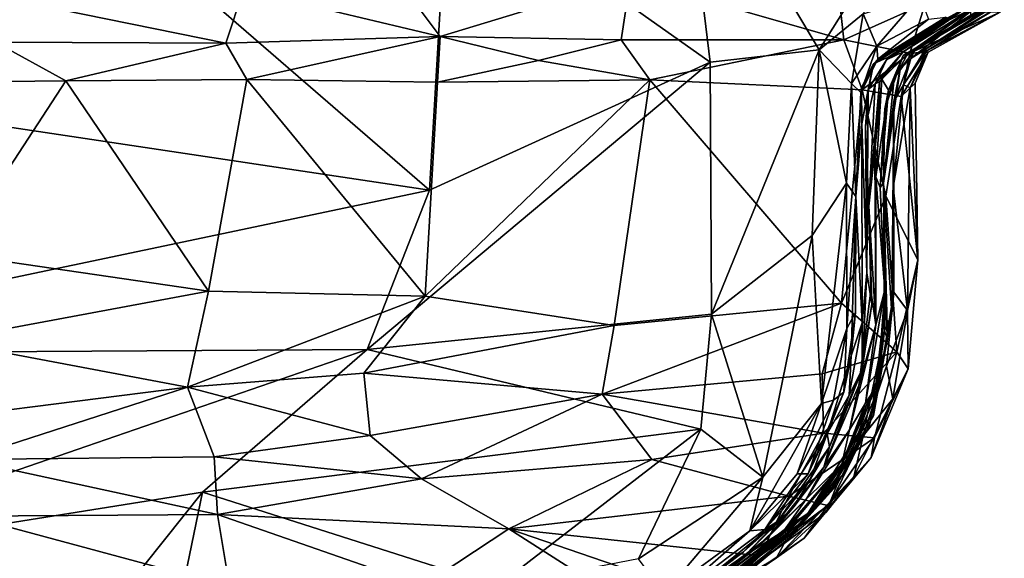
# Model space of a CAD drawing. Extents: x -28.8 to -21.2, y -5.7 to 21.
# Drawn here: x -23.2 to -21.5, y 18.9 to 19.9 of the extents above; entities that cross this region are included whole.
import ezdxf

# ---------------------------------------------------------------- set-up
doc = ezdxf.new("R2010")
doc.units = 0
doc.header["$MEASUREMENT"] = 0
doc.layers.add('1', color=7, linetype='Continuous')

msp = doc.modelspace()

# ---------------------------------------------------------------- linework, layer by layer
at = {"layer": '1'}
for points in [[(-23.7152, 19.7536, -0.3778), (-23.3827, 20.2399, -0.3764), (-22.9703, 20.0011, -0.3867)], [(-22.4377, 20.1184, -0.3902), (-22.0288, 20.2215, -0.3962), (-21.9766, 19.792, -0.3945)], [(-21.5335, 20.2141, -0.3885), (-21.785, 19.8133, -0.3874), (-22.0288, 20.2215, -0.3962)], [(-21.9766, 19.792, -0.3945), (-22.0288, 20.2215, -0.3962), (-21.785, 19.8133, -0.3874)], [(-21.785, 19.8133, -0.3874), (-21.5335, 20.2141, -0.3885), (-21.7081, 19.8768, -0.3751)], [(-22.4698, 19.5665, -0.392), (-22.9703, 20.0011, -0.3867), (-22.4377, 20.1184, -0.3902)], [(-22.4377, 20.1184, -0.3902), (-21.9766, 19.792, -0.3945), (-22.4698, 19.5665, -0.392)], [(-23.7152, 19.7536, -0.3778), (-22.9703, 20.0011, -0.3867), (-22.4698, 19.5665, -0.392)], [(-21.755, 19.9497, 7.0567), (-22.1164, 19.939, 7.0032), (-21.7416, 19.831, 6.8826)], [(-21.5989, 19.8951, 6.9936), (-21.755, 19.9497, 7.0567), (-21.7416, 19.831, 6.8826)], [(-22.1164, 19.939, 7.0032), (-22.5092, 19.9149, 6.9549), (-22.4512, 19.8368, 6.8272)], [(-22.1333, 19.8312, 6.8399), (-22.1164, 19.939, 7.0032), (-22.4512, 19.8368, 6.8272)], [(-21.7416, 19.831, 6.8826), (-22.1164, 19.939, 7.0032), (-22.1333, 19.8312, 6.8399)], [(-21.5572, 19.8657, 2.0251), (-21.5243, 19.8894, 1.2917), (-21.4844, 19.9296, 1.9797)], [(-21.5188, 19.8847, 2.7165), (-21.5572, 19.8657, 2.0251), (-21.4844, 19.9296, 1.9797)], [(-22.8277, 19.8252, 6.821), (-22.7965, 19.9194, 6.9704), (-23.2871, 19.919, 7.0295)], [(-22.8277, 19.8252, 6.821), (-23.2871, 19.919, 7.0295), (-23.2331, 19.827, 6.8726)], [(-22.8277, 19.8252, 6.821), (-22.4512, 19.8368, 6.8272), (-22.7965, 19.9194, 6.9704)], [(-22.5092, 19.9149, 6.9549), (-22.7965, 19.9194, 6.9704), (-22.4512, 19.8368, 6.8272)], [(-21.5989, 19.8951, 6.9936), (-21.7416, 19.831, 6.8826), (-21.6259, 19.8077, 6.8576)], [(-21.7081, 19.8768, -0.3751), (-21.6083, 19.9081, -0.3537), (-21.6841, 19.8199, -0.3011)], [(-21.6841, 19.8199, -0.3011), (-21.6083, 19.9081, -0.3537), (-21.5933, 19.8676, -0.2893)], [(-21.6373, 19.8034, 3.7261), (-21.5198, 19.8716, 3.4807), (-21.4734, 19.902, 3.9161)], [(-21.6157, 19.8146, 4.3141), (-21.6373, 19.8034, 3.7261), (-21.4734, 19.902, 3.9161)], [(-21.6259, 19.8077, 6.8576), (-21.5026, 19.8798, 6.9521), (-21.5989, 19.8951, 6.9936)], [(-21.6239, 19.7981, 5.2012), (-21.6157, 19.8146, 4.3141), (-21.4893, 19.9051, 4.3293)], [(-21.6239, 19.7981, 5.2012), (-21.4893, 19.9051, 4.3293), (-21.5022, 19.8773, 5.3136)], [(-21.5022, 19.8773, 5.3136), (-21.4656, 19.8979, 5.7275), (-21.6239, 19.7981, 5.2012)], [(-21.4656, 19.8979, 5.7275), (-21.5982, 19.8145, 5.8617), (-21.6239, 19.7981, 5.2012)], [(-21.6157, 19.8146, 4.3141), (-21.4734, 19.902, 3.9161), (-21.4893, 19.9051, 4.3293)], [(-21.4656, 19.8979, 5.7275), (-21.4599, 19.8943, 6.0216), (-21.5982, 19.8145, 5.8617)], [(-21.5972, 19.8112, 6.2871), (-21.5982, 19.8145, 5.8617), (-21.4599, 19.8943, 6.0216)], [(-21.4599, 19.8943, 6.0216), (-21.4673, 19.8799, 6.848), (-21.5972, 19.8112, 6.2871)], [(-21.5572, 19.8657, 2.0251), (-21.664, 19.8004, 1.3611), (-21.5243, 19.8894, 1.2917)], [(-21.5243, 19.8894, 1.2917), (-21.664, 19.8004, 1.3611), (-21.5598, 19.87, 0.9761)], [(-21.6378, 19.8099, 2.582), (-21.5188, 19.8847, 2.7165), (-21.6298, 19.8064, 3.4737)], [(-21.5572, 19.8657, 2.0251), (-21.5188, 19.8847, 2.7165), (-21.6378, 19.8099, 2.582)], [(-21.6298, 19.8064, 3.4737), (-21.5188, 19.8847, 2.7165), (-21.5198, 19.8716, 3.4807)], [(-21.5938, 19.8096, 6.7559), (-21.4673, 19.8799, 6.848), (-21.6259, 19.8077, 6.8576)], [(-21.6259, 19.8077, 6.8576), (-21.4673, 19.8799, 6.848), (-21.5026, 19.8798, 6.9521)], [(-21.5972, 19.8112, 6.2871), (-21.4673, 19.8799, 6.848), (-21.5938, 19.8096, 6.7559)], [(-21.7081, 19.8768, -0.3751), (-21.7282, 19.7543, -0.3181), (-21.785, 19.8133, -0.3874)], [(-21.6841, 19.8199, -0.3011), (-21.7282, 19.7543, -0.3181), (-21.7081, 19.8768, -0.3751)], [(-21.5627, 19.871, 0.3025), (-21.6896, 19.7887, 0.6589), (-21.6819, 19.7972, -0.0149)], [(-21.5627, 19.871, 0.3025), (-21.5598, 19.87, 0.9761), (-21.6896, 19.7887, 0.6589)], [(-21.6896, 19.7887, 0.6589), (-21.5598, 19.87, 0.9761), (-21.664, 19.8004, 1.3611)], [(-21.6841, 19.8199, -0.3011), (-21.5933, 19.8676, -0.2893), (-21.6819, 19.7972, -0.0149)], [(-21.5627, 19.871, 0.3025), (-21.6819, 19.7972, -0.0149), (-21.5933, 19.8676, -0.2893)], [(-21.667, 19.7958, 1.9649), (-21.5572, 19.8657, 2.0251), (-21.6378, 19.8099, 2.582)], [(-21.5572, 19.8657, 2.0251), (-21.667, 19.7958, 1.9649), (-21.664, 19.8004, 1.3611)], [(-21.5198, 19.8716, 3.4807), (-21.6373, 19.8034, 3.7261), (-21.6298, 19.8064, 3.4737)], [(-23.109, 19.7589, 6.8293), (-23.2331, 19.827, 6.8726), (-23.4354, 19.7555, 6.885)], [(-23.2331, 19.827, 6.8726), (-23.109, 19.7589, 6.8293), (-22.8277, 19.8252, 6.821)], [(-23.109, 19.7589, 6.8293), (-22.7909, 19.7613, 6.7948), (-22.8277, 19.8252, 6.821)], [(-22.7909, 19.7613, 6.7948), (-22.4512, 19.8368, 6.8272), (-22.8277, 19.8252, 6.821)], [(-22.4512, 19.8368, 6.8272), (-22.7909, 19.7613, 6.7948), (-22.456, 19.7569, 6.7912)], [(-22.2782, 19.7948, 6.8084), (-22.4512, 19.8368, 6.8272), (-22.456, 19.7569, 6.7912)], [(-22.2782, 19.7948, 6.8084), (-22.1333, 19.8312, 6.8399), (-22.4512, 19.8368, 6.8272)], [(-22.1333, 19.8312, 6.8399), (-22.2782, 19.7948, 6.8084), (-22.0826, 19.7611, 6.8156)], [(-21.7416, 19.831, 6.8826), (-22.1333, 19.8312, 6.8399), (-22.0826, 19.7611, 6.8156)], [(-21.7094, 19.7435, 6.8468), (-21.7416, 19.831, 6.8826), (-22.0826, 19.7611, 6.8156)], [(-21.7094, 19.7435, 6.8468), (-21.6259, 19.8077, 6.8576), (-21.7416, 19.831, 6.8826)], [(-21.9741, 19.3488, -0.3902), (-21.9766, 19.792, -0.3945), (-21.785, 19.8133, -0.3874)], [(-21.785, 19.8133, -0.3874), (-21.7972, 19.4872, -0.3769), (-21.9741, 19.3488, -0.3902)], [(-21.785, 19.8133, -0.3874), (-21.7372, 19.579, -0.3348), (-21.7972, 19.4872, -0.3769)], [(-21.785, 19.8133, -0.3874), (-21.7282, 19.7543, -0.3181), (-21.7372, 19.579, -0.3348)], [(-21.7282, 19.7543, -0.3181), (-21.6841, 19.8199, -0.3011), (-21.7121, 19.7387, 0.0063)], [(-21.6841, 19.8199, -0.3011), (-21.6819, 19.7972, -0.0149), (-21.7121, 19.7387, 0.0063)], [(-21.6378, 19.8099, 2.582), (-21.679, 19.7573, 2.61), (-21.6867, 19.7536, 2.1772)], [(-21.6867, 19.7536, 2.1772), (-21.667, 19.7958, 1.9649), (-21.6378, 19.8099, 2.582)], [(-21.679, 19.7573, 2.61), (-21.6378, 19.8099, 2.582), (-21.675, 19.7618, 2.9499)], [(-21.675, 19.7618, 2.9499), (-21.6378, 19.8099, 2.582), (-21.6298, 19.8064, 3.4737)], [(-21.6535, 19.7636, 3.9251), (-21.6157, 19.8146, 4.3141), (-21.6431, 19.7795, 4.5502)], [(-21.6373, 19.8034, 3.7261), (-21.6157, 19.8146, 4.3141), (-21.6535, 19.7636, 3.9251)], [(-21.6431, 19.7795, 4.5502), (-21.6157, 19.8146, 4.3141), (-21.6239, 19.7981, 5.2012)], [(-21.641, 19.7315, 6.8003), (-21.5938, 19.8096, 6.7559), (-21.6259, 19.8077, 6.8576)], [(-21.6165, 19.7549, 6.7239), (-21.5938, 19.8096, 6.7559), (-21.641, 19.7315, 6.8003)], [(-21.6239, 19.7981, 5.2012), (-21.5982, 19.8145, 5.8617), (-21.637, 19.7518, 5.7331)], [(-21.637, 19.7518, 5.7331), (-21.5982, 19.8145, 5.8617), (-21.5972, 19.8112, 6.2871)], [(-21.637, 19.7518, 5.7331), (-21.5972, 19.8112, 6.2871), (-21.6255, 19.7465, 6.373)], [(-21.5938, 19.8096, 6.7559), (-21.6255, 19.7465, 6.373), (-21.5972, 19.8112, 6.2871)], [(-21.6255, 19.7465, 6.373), (-21.5938, 19.8096, 6.7559), (-21.6165, 19.7549, 6.7239)], [(-22.5793, 19.2866, -0.3876), (-22.4698, 19.5665, -0.392), (-21.9766, 19.792, -0.3945)], [(-21.9741, 19.3488, -0.3902), (-22.5793, 19.2866, -0.3876), (-21.9766, 19.792, -0.3945)], [(-22.0826, 19.7611, 6.8156), (-22.2782, 19.7948, 6.8084), (-22.456, 19.7569, 6.7912)], [(-21.6819, 19.7972, -0.0149), (-21.7107, 19.7475, 0.4725), (-21.7121, 19.7387, 0.0063)], [(-21.6819, 19.7972, -0.0149), (-21.6896, 19.7887, 0.6589), (-21.7107, 19.7475, 0.4725)], [(-21.6259, 19.8077, 6.8576), (-21.7094, 19.7435, 6.8468), (-21.641, 19.7315, 6.8003)], [(-21.6896, 19.7887, 0.6589), (-21.664, 19.8004, 1.3611), (-21.6991, 19.7439, 1.334)], [(-21.667, 19.7958, 1.9649), (-21.6991, 19.7439, 1.334), (-21.664, 19.8004, 1.3611)], [(-21.667, 19.7958, 1.9649), (-21.6867, 19.7536, 2.1772), (-21.6991, 19.7439, 1.334)], [(-21.675, 19.7618, 2.9499), (-21.6298, 19.8064, 3.4737), (-21.6636, 19.7425, 3.4591)], [(-21.6636, 19.7425, 3.4591), (-21.6373, 19.8034, 3.7261), (-21.67, 19.71, 3.7236)], [(-21.6535, 19.7636, 3.9251), (-21.67, 19.71, 3.7236), (-21.6373, 19.8034, 3.7261)], [(-21.6298, 19.8064, 3.4737), (-21.6373, 19.8034, 3.7261), (-21.6636, 19.7425, 3.4591)], [(-21.637, 19.7518, 5.7331), (-21.6538, 19.7229, 4.9852), (-21.6239, 19.7981, 5.2012)], [(-21.6431, 19.7795, 4.5502), (-21.6239, 19.7981, 5.2012), (-21.6538, 19.7229, 4.9852)], [(-21.6896, 19.7887, 0.6589), (-21.7103, 19.6834, 0.8467), (-21.7107, 19.7475, 0.4725)], [(-21.6896, 19.7887, 0.6589), (-21.6991, 19.7439, 1.334), (-21.7103, 19.6834, 0.8467)], [(-21.6431, 19.7795, 4.5502), (-21.6723, 19.5793, 4.204), (-21.6535, 19.7636, 3.9251)], [(-21.6538, 19.7229, 4.9852), (-21.6723, 19.5793, 4.204), (-21.6431, 19.7795, 4.5502)], [(-23.3075, 19.4549, 6.8562), (-23.109, 19.7589, 6.8293), (-23.4354, 19.7555, 6.885)], [(-23.3075, 19.4549, 6.8562), (-22.8581, 19.3892, 6.8001), (-23.109, 19.7589, 6.8293)], [(-22.7909, 19.7613, 6.7948), (-23.109, 19.7589, 6.8293), (-22.8581, 19.3892, 6.8001)], [(-22.8581, 19.3892, 6.8001), (-22.4775, 19.3801, 6.7891), (-22.7909, 19.7613, 6.7948)], [(-22.4775, 19.3801, 6.7891), (-22.456, 19.7569, 6.7912), (-22.7909, 19.7613, 6.7948)], [(-22.4775, 19.3801, 6.7891), (-22.1455, 19.329, 6.802), (-22.0826, 19.7611, 6.8156)], [(-22.4775, 19.3801, 6.7891), (-22.0826, 19.7611, 6.8156), (-22.456, 19.7569, 6.7912)], [(-22.1455, 19.329, 6.802), (-21.7458, 19.3679, 6.8414), (-22.0826, 19.7611, 6.8156)], [(-22.0826, 19.7611, 6.8156), (-21.7458, 19.3679, 6.8414), (-21.7094, 19.7435, 6.8468)], [(-21.679, 19.7573, 2.61), (-21.6873, 19.6351, 2.6709), (-21.698, 19.5386, 2.403)], [(-21.679, 19.7573, 2.61), (-21.698, 19.5386, 2.403), (-21.6867, 19.7536, 2.1772)], [(-21.6873, 19.6351, 2.6709), (-21.679, 19.7573, 2.61), (-21.675, 19.7618, 2.9499)], [(-21.675, 19.7618, 2.9499), (-21.6857, 19.59, 3.0973), (-21.6873, 19.6351, 2.6709)], [(-21.6636, 19.7425, 3.4591), (-21.6857, 19.59, 3.0973), (-21.675, 19.7618, 2.9499)], [(-21.6535, 19.7636, 3.9251), (-21.6723, 19.5793, 4.204), (-21.67, 19.71, 3.7236)], [(-22.4698, 19.5665, -0.392), (-23.8381, 19.2788, -0.3742), (-23.7152, 19.7536, -0.3778)], [(-21.7094, 19.7435, 6.8468), (-21.7458, 19.3679, 6.8414), (-21.6682, 19.5565, 6.8391)], [(-21.7282, 19.7543, -0.3181), (-21.7205, 19.5557, 0.3521), (-21.7372, 19.579, -0.3348)], [(-21.7282, 19.7543, -0.3181), (-21.7121, 19.7387, 0.0063), (-21.7205, 19.5557, 0.3521)], [(-21.7107, 19.7475, 0.4725), (-21.7205, 19.5557, 0.3521), (-21.7121, 19.7387, 0.0063)], [(-21.7107, 19.7475, 0.4725), (-21.7103, 19.6834, 0.8467), (-21.7205, 19.5557, 0.3521)], [(-21.7015, 19.4217, 1.2753), (-21.7103, 19.6834, 0.8467), (-21.6991, 19.7439, 1.334)], [(-21.6682, 19.5565, 6.8391), (-21.641, 19.7315, 6.8003), (-21.7094, 19.7435, 6.8468)], [(-21.6867, 19.7536, 2.1772), (-21.698, 19.5386, 2.403), (-21.7036, 19.6786, 1.5536)], [(-21.6991, 19.7439, 1.334), (-21.6867, 19.7536, 2.1772), (-21.7036, 19.6786, 1.5536)], [(-21.6991, 19.7439, 1.334), (-21.7036, 19.6786, 1.5536), (-21.7015, 19.4217, 1.2753)], [(-21.6636, 19.7425, 3.4591), (-21.6782, 19.5712, 3.5691), (-21.6857, 19.59, 3.0973)], [(-21.67, 19.71, 3.7236), (-21.6782, 19.5712, 3.5691), (-21.6636, 19.7425, 3.4591)], [(-21.637, 19.7518, 5.7331), (-21.6255, 19.7465, 6.373), (-21.655, 19.572, 5.4719)], [(-21.655, 19.572, 5.4719), (-21.6538, 19.7229, 4.9852), (-21.637, 19.7518, 5.7331)], [(-21.6255, 19.7465, 6.373), (-21.6301, 19.355, 6.1844), (-21.655, 19.572, 5.4719)], [(-21.6119, 19.4444, 6.7768), (-21.6165, 19.7549, 6.7239), (-21.641, 19.7315, 6.8003)], [(-21.6119, 19.4444, 6.7768), (-21.6301, 19.355, 6.1844), (-21.6255, 19.7465, 6.373)], [(-21.6119, 19.4444, 6.7768), (-21.6255, 19.7465, 6.373), (-21.6165, 19.7549, 6.7239)], [(-21.6723, 19.5793, 4.204), (-21.6538, 19.7229, 4.9852), (-21.6573, 19.3492, 4.7839)], [(-21.641, 19.7315, 6.8003), (-21.6682, 19.5565, 6.8391), (-21.6119, 19.4444, 6.7768)], [(-21.6538, 19.7229, 4.9852), (-21.6541, 19.3876, 5.4795), (-21.6573, 19.3492, 4.7839)], [(-21.6538, 19.7229, 4.9852), (-21.655, 19.572, 5.4719), (-21.6541, 19.3876, 5.4795)], [(-21.6723, 19.5793, 4.204), (-21.6782, 19.5712, 3.5691), (-21.67, 19.71, 3.7236)], [(-21.7103, 19.6834, 0.8467), (-21.7096, 19.3334, 0.8198), (-21.7205, 19.5557, 0.3521)], [(-21.7103, 19.6834, 0.8467), (-21.7015, 19.4217, 1.2753), (-21.7096, 19.3334, 0.8198)], [(-21.6926, 19.3665, 1.8502), (-21.7036, 19.6786, 1.5536), (-21.698, 19.5386, 2.403)], [(-21.7036, 19.6786, 1.5536), (-21.6926, 19.3665, 1.8502), (-21.7015, 19.4217, 1.2753)], [(-21.6873, 19.6351, 2.6709), (-21.6858, 19.3297, 2.733), (-21.698, 19.5386, 2.403)], [(-21.6857, 19.59, 3.0973), (-21.6858, 19.3297, 2.733), (-21.6873, 19.6351, 2.6709)], [(-21.6698, 19.3917, 3.3889), (-21.6858, 19.3297, 2.733), (-21.6857, 19.59, 3.0973)], [(-21.6782, 19.5712, 3.5691), (-21.6698, 19.3917, 3.3889), (-21.6857, 19.59, 3.0973)], [(-22.4698, 19.5665, -0.392), (-22.5793, 19.2866, -0.3876), (-23.8381, 19.2788, -0.3742)], [(-21.7372, 19.579, -0.3348), (-21.7813, 19.1916, -0.3433), (-21.7972, 19.4872, -0.3769)], [(-21.7813, 19.1916, -0.3433), (-21.7372, 19.579, -0.3348), (-21.7367, 19.3236, -0.2924)], [(-21.7372, 19.579, -0.3348), (-21.7205, 19.5557, 0.3521), (-21.7367, 19.3236, -0.2924)], [(-21.6782, 19.5712, 3.5691), (-21.6723, 19.5793, 4.204), (-21.669, 19.3715, 3.853)], [(-21.669, 19.3715, 3.853), (-21.6698, 19.3917, 3.3889), (-21.6782, 19.5712, 3.5691)], [(-21.6723, 19.5793, 4.204), (-21.6652, 19.3041, 4.1925), (-21.669, 19.3715, 3.853)], [(-21.6704, 19.3197, 4.4252), (-21.6652, 19.3041, 4.1925), (-21.6723, 19.5793, 4.204)], [(-21.6723, 19.5793, 4.204), (-21.6573, 19.3492, 4.7839), (-21.6704, 19.3197, 4.4252)], [(-21.655, 19.572, 5.4719), (-21.6301, 19.355, 6.1844), (-21.6541, 19.3876, 5.4795)], [(-21.7458, 19.3679, 6.8414), (-21.6486, 19.2824, 6.8172), (-21.6682, 19.5565, 6.8391)], [(-21.7205, 19.5557, 0.3521), (-21.7214, 19.3518, 0.2638), (-21.7367, 19.3236, -0.2924)], [(-21.7214, 19.3518, 0.2638), (-21.7205, 19.5557, 0.3521), (-21.7289, 19.2756, 0.4284)], [(-21.7096, 19.3334, 0.8198), (-21.7289, 19.2756, 0.4284), (-21.7205, 19.5557, 0.3521)], [(-21.6682, 19.5565, 6.8391), (-21.6486, 19.2824, 6.8172), (-21.6119, 19.4444, 6.7768)], [(-21.6858, 19.3297, 2.733), (-21.6944, 19.3906, 2.3222), (-21.698, 19.5386, 2.403)], [(-21.6944, 19.3906, 2.3222), (-21.6926, 19.3665, 1.8502), (-21.698, 19.5386, 2.403)], [(-21.8844, 19.0622, -0.3582), (-21.9741, 19.3488, -0.3902), (-21.7972, 19.4872, -0.3769)], [(-21.8844, 19.0622, -0.3582), (-21.7972, 19.4872, -0.3769), (-21.7813, 19.1916, -0.3433)], [(-23.3272, 19.3016, 6.8459), (-22.8581, 19.3892, 6.8001), (-23.3075, 19.4549, 6.8562)], [(-21.6288, 19.2525, 6.7156), (-21.6119, 19.4444, 6.7768), (-21.6486, 19.2824, 6.8172)], [(-21.6288, 19.2525, 6.7156), (-21.6301, 19.355, 6.1844), (-21.6119, 19.4444, 6.7768)], [(-21.7096, 19.3334, 0.8198), (-21.7015, 19.4217, 1.2753), (-21.7096, 19.2515, 1.6058)], [(-21.7015, 19.4217, 1.2753), (-21.6926, 19.3665, 1.8502), (-21.7096, 19.2515, 1.6058)], [(-22.8581, 19.3892, 6.8001), (-23.3272, 19.3016, 6.8459), (-22.8947, 19.2201, 6.7663)], [(-22.8581, 19.3892, 6.8001), (-22.8947, 19.2201, 6.7663), (-22.4775, 19.3801, 6.7891)], [(-22.8947, 19.2201, 6.7663), (-22.5854, 19.2447, 6.7624), (-22.4775, 19.3801, 6.7891)], [(-22.1455, 19.329, 6.802), (-22.4775, 19.3801, 6.7891), (-22.5854, 19.2447, 6.7624)], [(-21.6944, 19.3906, 2.3222), (-21.7154, 19.2231, 2.3663), (-21.6926, 19.3665, 1.8502)], [(-21.7154, 19.2231, 2.3663), (-21.6944, 19.3906, 2.3222), (-21.6858, 19.3297, 2.733)], [(-21.682, 19.2255, 3.3944), (-21.7035, 19.1924, 3.1285), (-21.6698, 19.3917, 3.3889)], [(-21.6858, 19.3297, 2.733), (-21.6698, 19.3917, 3.3889), (-21.7035, 19.1924, 3.1285)], [(-21.669, 19.3715, 3.853), (-21.682, 19.2255, 3.3944), (-21.6698, 19.3917, 3.3889)], [(-21.6818, 19.2139, 5.0807), (-21.6573, 19.3492, 4.7839), (-21.6541, 19.3876, 5.4795)], [(-21.6818, 19.2139, 5.0807), (-21.6541, 19.3876, 5.4795), (-21.6671, 19.2573, 5.4757)], [(-21.6541, 19.3876, 5.4795), (-21.6301, 19.355, 6.1844), (-21.6671, 19.2573, 5.4757)], [(-21.7458, 19.3679, 6.8414), (-22.1667, 19.2078, 6.7648), (-21.7798, 19.2435, 6.8187)], [(-22.1667, 19.2078, 6.7648), (-21.7458, 19.3679, 6.8414), (-22.1455, 19.329, 6.802)], [(-21.7798, 19.2435, 6.8187), (-21.6486, 19.2824, 6.8172), (-21.7458, 19.3679, 6.8414)], [(-21.7154, 19.2231, 2.3663), (-21.7096, 19.2515, 1.6058), (-21.6926, 19.3665, 1.8502)], [(-21.669, 19.3715, 3.853), (-21.6652, 19.3041, 4.1925), (-21.6852, 19.2292, 3.8115)], [(-21.669, 19.3715, 3.853), (-21.6852, 19.2292, 3.8115), (-21.682, 19.2255, 3.3944)], [(-21.9931, 19.1464, -0.3818), (-22.5793, 19.2866, -0.3876), (-21.9741, 19.3488, -0.3902)], [(-21.9931, 19.1464, -0.3818), (-21.9741, 19.3488, -0.3902), (-21.8844, 19.0622, -0.3582)], [(-21.7214, 19.3518, 0.2638), (-21.7289, 19.2756, 0.4284), (-21.742, 19.2116, 0.064)], [(-21.7367, 19.3236, -0.2924), (-21.7214, 19.3518, 0.2638), (-21.742, 19.2116, 0.064)], [(-21.6573, 19.3492, 4.7839), (-21.6818, 19.2139, 5.0807), (-21.6898, 19.1707, 4.7245)], [(-21.6573, 19.3492, 4.7839), (-21.6898, 19.1707, 4.7245), (-21.6704, 19.3197, 4.4252)], [(-21.6671, 19.2573, 5.4757), (-21.6301, 19.355, 6.1844), (-21.656, 19.1998, 6.097)], [(-21.6288, 19.2525, 6.7156), (-21.656, 19.1998, 6.097), (-21.6301, 19.355, 6.1844)], [(-22.1455, 19.329, 6.802), (-22.5854, 19.2447, 6.7624), (-22.1667, 19.2078, 6.7648)], [(-21.7601, 19.1973, -0.2924), (-21.7813, 19.1916, -0.3433), (-21.7367, 19.3236, -0.2924)], [(-21.742, 19.2116, 0.064), (-21.7601, 19.1973, -0.2924), (-21.7367, 19.3236, -0.2924)], [(-21.7096, 19.3334, 0.8198), (-21.7326, 19.2062, 0.8495), (-21.7289, 19.2756, 0.4284)], [(-21.7096, 19.3334, 0.8198), (-21.7096, 19.2515, 1.6058), (-21.7326, 19.2062, 0.8495)], [(-21.6858, 19.3297, 2.733), (-21.7035, 19.1924, 3.1285), (-21.7319, 19.1453, 2.6287)], [(-21.7154, 19.2231, 2.3663), (-21.6858, 19.3297, 2.733), (-21.7319, 19.1453, 2.6287)], [(-21.6704, 19.3197, 4.4252), (-21.6898, 19.1707, 4.7245), (-21.7034, 19.1587, 4.4934)], [(-21.697, 19.1528, 4.1252), (-21.6704, 19.3197, 4.4252), (-21.7034, 19.1587, 4.4934)], [(-21.6704, 19.3197, 4.4252), (-21.697, 19.1528, 4.1252), (-21.6652, 19.3041, 4.1925)], [(-22.8947, 19.2201, 6.7663), (-23.3272, 19.3016, 6.8459), (-23.2835, 19.1709, 6.7965)], [(-21.6652, 19.3041, 4.1925), (-21.697, 19.1528, 4.1252), (-21.6852, 19.2292, 3.8115)], [(-23.6837, 18.9055, -0.3786), (-23.8381, 19.2788, -0.3742), (-22.5793, 19.2866, -0.3876)], [(-23.6837, 18.9055, -0.3786), (-22.5793, 19.2866, -0.3876), (-22.8686, 19.0354, -0.3853)], [(-21.9931, 19.1464, -0.3818), (-22.8686, 19.0354, -0.3853), (-22.5793, 19.2866, -0.3876)], [(-21.6486, 19.2824, 6.8172), (-21.7798, 19.2435, 6.8187), (-21.7775, 19.1395, 6.7727)], [(-21.6486, 19.2824, 6.8172), (-21.7775, 19.1395, 6.7727), (-21.6881, 19.1313, 6.747)], [(-21.7289, 19.2756, 0.4284), (-21.7714, 19.1382, 0.4299), (-21.742, 19.2116, 0.064)], [(-21.7714, 19.1382, 0.4299), (-21.7289, 19.2756, 0.4284), (-21.7326, 19.2062, 0.8495)], [(-21.6486, 19.2824, 6.8172), (-21.6881, 19.1313, 6.747), (-21.6288, 19.2525, 6.7156)], [(-21.6818, 19.2139, 5.0807), (-21.6671, 19.2573, 5.4757), (-21.7076, 19.1347, 5.4943)], [(-21.656, 19.1998, 6.097), (-21.7076, 19.1347, 5.4943), (-21.6671, 19.2573, 5.4757)], [(-22.5854, 19.2447, 6.7624), (-22.8947, 19.2201, 6.7663), (-22.5738, 19.1352, 6.7158)], [(-22.5738, 19.1352, 6.7158), (-22.1667, 19.2078, 6.7648), (-22.5854, 19.2447, 6.7624)], [(-22.1667, 19.2078, 6.7648), (-21.7775, 19.1395, 6.7727), (-21.7798, 19.2435, 6.8187)], [(-21.7769, 19.0797, 1.9675), (-21.7096, 19.2515, 1.6058), (-21.7154, 19.2231, 2.3663)], [(-21.7096, 19.2515, 1.6058), (-21.7769, 19.0797, 1.9675), (-21.7669, 19.1155, 1.0021)], [(-21.7669, 19.1155, 1.0021), (-21.7326, 19.2062, 0.8495), (-21.7096, 19.2515, 1.6058)], [(-21.694, 19.0968, 6.6115), (-21.6288, 19.2525, 6.7156), (-21.6881, 19.1313, 6.747)], [(-21.656, 19.1998, 6.097), (-21.6288, 19.2525, 6.7156), (-21.694, 19.0968, 6.6115)], [(-23.2835, 19.1709, 6.7965), (-23.2886, 19.0934, 6.7566), (-22.8947, 19.2201, 6.7663)], [(-22.8947, 19.2201, 6.7663), (-23.2886, 19.0934, 6.7566), (-22.8483, 19.0979, 6.7045)], [(-22.5738, 19.1352, 6.7158), (-22.8947, 19.2201, 6.7663), (-22.8483, 19.0979, 6.7045)], [(-21.7319, 19.1453, 2.6287), (-21.7769, 19.0797, 1.9675), (-21.7154, 19.2231, 2.3663)], [(-21.6852, 19.2292, 3.8115), (-21.716, 19.1398, 3.7225), (-21.7454, 19.0847, 3.389)], [(-21.682, 19.2255, 3.3944), (-21.6852, 19.2292, 3.8115), (-21.7454, 19.0847, 3.389)], [(-21.682, 19.2255, 3.3944), (-21.7454, 19.0847, 3.389), (-21.7035, 19.1924, 3.1285)], [(-21.6852, 19.2292, 3.8115), (-21.697, 19.1528, 4.1252), (-21.716, 19.1398, 3.7225)], [(-22.1667, 19.2078, 6.7648), (-22.5738, 19.1352, 6.7158), (-22.4837, 19.0593, 6.6644)], [(-22.1667, 19.2078, 6.7648), (-22.4837, 19.0593, 6.6644), (-22.0789, 19.0933, 6.7112)], [(-21.7775, 19.1395, 6.7727), (-22.1667, 19.2078, 6.7648), (-22.0789, 19.0933, 6.7112)], [(-21.7714, 19.1382, 0.4299), (-21.8045, 19.068, 0.0854), (-21.742, 19.2116, 0.064)], [(-21.8045, 19.068, 0.0854), (-21.7601, 19.1973, -0.2924), (-21.742, 19.2116, 0.064)], [(-21.7669, 19.1155, 1.0021), (-21.7714, 19.1382, 0.4299), (-21.7326, 19.2062, 0.8495)], [(-21.6818, 19.2139, 5.0807), (-21.7076, 19.1347, 5.4943), (-21.7429, 19.0763, 4.8941)], [(-21.6898, 19.1707, 4.7245), (-21.6818, 19.2139, 5.0807), (-21.7429, 19.0763, 4.8941)], [(-21.9072, 18.9675, -0.3002), (-21.7813, 19.1916, -0.3433), (-21.824, 19.0678, -0.2878)], [(-21.8844, 19.0622, -0.3582), (-21.7813, 19.1916, -0.3433), (-21.9072, 18.9675, -0.3002)], [(-21.7813, 19.1916, -0.3433), (-21.7601, 19.1973, -0.2924), (-21.824, 19.0678, -0.2878)], [(-21.824, 19.0678, -0.2878), (-21.7601, 19.1973, -0.2924), (-21.8045, 19.068, 0.0854)], [(-21.7035, 19.1924, 3.1285), (-21.7454, 19.0847, 3.389), (-21.7319, 19.1453, 2.6287)], [(-21.656, 19.1998, 6.097), (-21.694, 19.0968, 6.6115), (-21.7241, 19.0628, 6.1873)], [(-21.656, 19.1998, 6.097), (-21.7241, 19.0628, 6.1873), (-21.7076, 19.1347, 5.4943)], [(-21.7034, 19.1587, 4.4934), (-21.6898, 19.1707, 4.7245), (-21.7691, 19.0329, 4.5282)], [(-21.7429, 19.0763, 4.8941), (-21.7691, 19.0329, 4.5282), (-21.6898, 19.1707, 4.7245)], [(-21.7691, 19.0329, 4.5282), (-21.7422, 19.0677, 4.1543), (-21.7034, 19.1587, 4.4934)], [(-21.7422, 19.0677, 4.1543), (-21.697, 19.1528, 4.1252), (-21.7034, 19.1587, 4.4934)], [(-21.7422, 19.0677, 4.1543), (-21.716, 19.1398, 3.7225), (-21.697, 19.1528, 4.1252)], [(-22.3508, 18.8703, -0.3852), (-22.8686, 19.0354, -0.3853), (-21.9931, 19.1464, -0.3818)], [(-22.4837, 19.0593, 6.6644), (-22.5738, 19.1352, 6.7158), (-22.8483, 19.0979, 6.7045)], [(-22.1028, 18.9184, -0.3701), (-22.3508, 18.8703, -0.3852), (-21.9931, 19.1464, -0.3818)], [(-22.1028, 18.9184, -0.3701), (-21.9931, 19.1464, -0.3818), (-21.8844, 19.0622, -0.3582)], [(-21.7775, 19.1395, 6.7727), (-22.0789, 19.0933, 6.7112), (-21.8383, 19.0288, 6.6817)], [(-21.8006, 19.0597, 0.6947), (-21.8808, 18.97, 0.3509), (-21.7714, 19.1382, 0.4299)], [(-21.8045, 19.068, 0.0854), (-21.7714, 19.1382, 0.4299), (-21.8808, 18.97, 0.3509)], [(-21.8383, 19.0288, 6.6817), (-21.6881, 19.1313, 6.747), (-21.7775, 19.1395, 6.7727)], [(-21.7076, 19.1347, 5.4943), (-21.8112, 18.9862, 5.018), (-21.7429, 19.0763, 4.8941)], [(-21.7542, 19.0479, 5.5677), (-21.8112, 18.9862, 5.018), (-21.7076, 19.1347, 5.4943)], [(-21.7454, 19.0847, 3.389), (-21.8081, 19.0236, 2.4299), (-21.7319, 19.1453, 2.6287)], [(-21.7769, 19.0797, 1.9675), (-21.7319, 19.1453, 2.6287), (-21.8081, 19.0236, 2.4299)], [(-21.716, 19.1398, 3.7225), (-21.7422, 19.0677, 4.1543), (-21.8048, 18.9982, 3.6765)], [(-21.7454, 19.0847, 3.389), (-21.716, 19.1398, 3.7225), (-21.8048, 18.9982, 3.6765)], [(-21.7669, 19.1155, 1.0021), (-21.8006, 19.0597, 0.6947), (-21.7714, 19.1382, 0.4299)], [(-21.7731, 19.0003, 5.8646), (-21.7076, 19.1347, 5.4943), (-21.7241, 19.0628, 6.1873)], [(-21.7542, 19.0479, 5.5677), (-21.7076, 19.1347, 5.4943), (-21.7731, 19.0003, 5.8646)], [(-21.8383, 19.0288, 6.6817), (-21.77, 19.0121, 6.6267), (-21.6881, 19.1313, 6.747)], [(-21.694, 19.0968, 6.6115), (-21.6881, 19.1313, 6.747), (-21.77, 19.0121, 6.6267)], [(-21.8577, 18.9849, 1.0635), (-21.8006, 19.0597, 0.6947), (-21.7669, 19.1155, 1.0021)], [(-21.8577, 18.9849, 1.0635), (-21.7669, 19.1155, 1.0021), (-21.8297, 19.0098, 1.4134)], [(-21.7669, 19.1155, 1.0021), (-21.7769, 19.0797, 1.9675), (-21.8297, 19.0098, 1.4134)], [(-22.8424, 18.9962, 6.6195), (-22.8483, 19.0979, 6.7045), (-23.2886, 19.0934, 6.7566)], [(-23.2802, 18.9935, 6.6699), (-22.8424, 18.9962, 6.6195), (-23.2886, 19.0934, 6.7566)], [(-22.4837, 19.0593, 6.6644), (-22.8483, 19.0979, 6.7045), (-22.8424, 18.9962, 6.6195)], [(-22.0789, 19.0933, 6.7112), (-22.4837, 19.0593, 6.6644), (-22.3304, 18.971, 6.584)], [(-22.3304, 18.971, 6.584), (-21.8383, 19.0288, 6.6817), (-22.0789, 19.0933, 6.7112)], [(-21.7454, 19.0847, 3.389), (-21.8322, 18.9805, 3.1926), (-21.8475, 18.9678, 2.7728)], [(-21.7454, 19.0847, 3.389), (-21.8475, 18.9678, 2.7728), (-21.8081, 19.0236, 2.4299)], [(-21.8048, 18.9982, 3.6765), (-21.8322, 18.9805, 3.1926), (-21.7454, 19.0847, 3.389)], [(-21.694, 19.0968, 6.6115), (-21.8116, 18.9547, 6.3743), (-21.7241, 19.0628, 6.1873)], [(-21.8116, 18.9547, 6.3743), (-21.694, 19.0968, 6.6115), (-21.77, 19.0121, 6.6267)], [(-21.8045, 19.068, 0.0854), (-21.8808, 18.97, 0.3509), (-21.9072, 18.9675, -0.3002)], [(-21.824, 19.0678, -0.2878), (-21.8045, 19.068, 0.0854), (-21.9072, 18.9675, -0.3002)], [(-21.7769, 19.0797, 1.9675), (-21.8081, 19.0236, 2.4299), (-21.8763, 18.9546, 1.8601)], [(-21.7769, 19.0797, 1.9675), (-21.8763, 18.9546, 1.8601), (-21.8297, 19.0098, 1.4134)], [(-21.7422, 19.0677, 4.1543), (-21.8353, 18.9611, 4.1422), (-21.8048, 18.9982, 3.6765)], [(-21.7691, 19.0329, 4.5282), (-21.8353, 18.9611, 4.1422), (-21.7422, 19.0677, 4.1543)], [(-21.7429, 19.0763, 4.8941), (-21.8112, 18.9862, 5.018), (-21.7691, 19.0329, 4.5282)], [(-22.4837, 19.0593, 6.6644), (-22.8424, 18.9962, 6.6195), (-22.3304, 18.971, 6.584)], [(-22.0575, 18.8575, -0.3148), (-22.1028, 18.9184, -0.3701), (-21.8844, 19.0622, -0.3582)], [(-21.8844, 19.0622, -0.3582), (-21.9072, 18.9675, -0.3002), (-22.0575, 18.8575, -0.3148)], [(-21.8577, 18.9849, 1.0635), (-21.8808, 18.97, 0.3509), (-21.8006, 19.0597, 0.6947)], [(-21.7731, 19.0003, 5.8646), (-21.7241, 19.0628, 6.1873), (-21.8602, 18.9203, 6.1154)], [(-21.8602, 18.9203, 6.1154), (-21.7241, 19.0628, 6.1873), (-21.8116, 18.9547, 6.3743)], [(-21.7542, 19.0479, 5.5677), (-21.7731, 19.0003, 5.8646), (-21.8468, 18.9456, 5.5525)], [(-21.8468, 18.9456, 5.5525), (-21.8112, 18.9862, 5.018), (-21.7542, 19.0479, 5.5677)], [(-23.6837, 18.9055, -0.3786), (-22.8686, 19.0354, -0.3853), (-23.1774, 18.6482, -0.3784)], [(-22.9331, 18.7231, -0.3863), (-23.1774, 18.6482, -0.3784), (-22.8686, 19.0354, -0.3853)], [(-22.9331, 18.7231, -0.3863), (-22.8686, 19.0354, -0.3853), (-22.3508, 18.8703, -0.3852)], [(-21.8471, 18.9597, 4.5315), (-21.7691, 19.0329, 4.5282), (-21.8112, 18.9862, 5.018)], [(-21.8471, 18.9597, 4.5315), (-21.8353, 18.9611, 4.1422), (-21.7691, 19.0329, 4.5282)], [(-22.3304, 18.971, 6.584), (-21.8889, 18.9238, 6.5547), (-21.8383, 19.0288, 6.6817)], [(-21.9682, 18.8461, 6.3835), (-21.8116, 18.9547, 6.3743), (-21.77, 19.0121, 6.6267)], [(-21.9682, 18.8461, 6.3835), (-21.77, 19.0121, 6.6267), (-21.8889, 18.9238, 6.5547)], [(-21.9003, 18.9337, 2.3618), (-21.8763, 18.9546, 1.8601), (-21.8081, 19.0236, 2.4299)], [(-21.8081, 19.0236, 2.4299), (-21.8475, 18.9678, 2.7728), (-21.9003, 18.9337, 2.3618)], [(-21.8383, 19.0288, 6.6817), (-21.8889, 18.9238, 6.5547), (-21.77, 19.0121, 6.6267)], [(-23.2802, 18.9935, 6.6699), (-22.8211, 18.87, 6.4596), (-22.8424, 18.9962, 6.6195)], [(-22.4823, 18.8711, 6.4536), (-22.8424, 18.9962, 6.6195), (-22.8211, 18.87, 6.4596)], [(-22.8424, 18.9962, 6.6195), (-22.4823, 18.8711, 6.4536), (-22.3304, 18.971, 6.584)], [(-22.0144, 18.8262, 3.3948), (-21.8048, 18.9982, 3.6765), (-21.9896, 18.8537, 3.829)], [(-22.0144, 18.8262, 3.3948), (-21.8322, 18.9805, 3.1926), (-21.8048, 18.9982, 3.6765)], [(-21.9896, 18.8537, 3.829), (-21.8048, 18.9982, 3.6765), (-21.8353, 18.9611, 4.1422)], [(-21.914, 18.9262, 1.3548), (-21.8577, 18.9849, 1.0635), (-21.8297, 19.0098, 1.4134)], [(-21.914, 18.9262, 1.3548), (-21.8297, 19.0098, 1.4134), (-21.8763, 18.9546, 1.8601)], [(-21.8468, 18.9456, 5.5525), (-21.7731, 19.0003, 5.8646), (-21.8602, 18.9203, 6.1154)], [(-23.3385, 18.8675, 6.5156), (-22.8211, 18.87, 6.4596), (-23.2802, 18.9935, 6.6699)], [(-21.8577, 18.9849, 1.0635), (-21.914, 18.9262, 1.3548), (-22.0217, 18.8515, 1.1798)], [(-21.8577, 18.9849, 1.0635), (-22.0217, 18.8515, 1.1798), (-21.9181, 18.9308, 0.6604)], [(-21.9986, 18.854, 3.1634), (-21.8322, 18.9805, 3.1926), (-22.0144, 18.8262, 3.3948)], [(-21.9986, 18.854, 3.1634), (-21.8475, 18.9678, 2.7728), (-21.8322, 18.9805, 3.1926)], [(-21.8468, 18.9456, 5.5525), (-21.98, 18.8544, 4.8071), (-21.8112, 18.9862, 5.018)], [(-21.8471, 18.9597, 4.5315), (-21.8112, 18.9862, 5.018), (-21.98, 18.8544, 4.8071)], [(-21.8577, 18.9849, 1.0635), (-21.9181, 18.9308, 0.6604), (-21.8808, 18.97, 0.3509)], [(-22.4823, 18.8711, 6.4536), (-22.1666, 18.8664, 6.4513), (-22.3304, 18.971, 6.584)], [(-21.8889, 18.9238, 6.5547), (-22.3304, 18.971, 6.584), (-21.9955, 18.8562, 6.453)], [(-22.3304, 18.971, 6.584), (-22.1666, 18.8664, 6.4513), (-21.9955, 18.8562, 6.453)], [(-21.9072, 18.9675, -0.3002), (-22.055, 18.8383, -0.0565), (-22.0575, 18.8575, -0.3148)], [(-22.055, 18.8383, -0.0565), (-21.8808, 18.97, 0.3509), (-21.9181, 18.9308, 0.6604)], [(-21.8808, 18.97, 0.3509), (-22.055, 18.8383, -0.0565), (-21.9072, 18.9675, -0.3002)], [(-22.0091, 18.8486, 2.5406), (-21.8475, 18.9678, 2.7728), (-21.9986, 18.854, 3.1634)], [(-21.9003, 18.9337, 2.3618), (-21.8475, 18.9678, 2.7728), (-22.0091, 18.8486, 2.5406)], [(-21.9896, 18.8537, 3.829), (-21.8353, 18.9611, 4.1422), (-21.9944, 18.8326, 4.2695)], [(-21.8471, 18.9597, 4.5315), (-21.9944, 18.8326, 4.2695), (-21.8353, 18.9611, 4.1422)], [(-22.0235, 18.8451, 1.7414), (-21.8763, 18.9546, 1.8601), (-22.0244, 18.8428, 2.1185)], [(-21.8763, 18.9546, 1.8601), (-21.9003, 18.9337, 2.3618), (-22.0244, 18.8428, 2.1185)], [(-21.914, 18.9262, 1.3548), (-21.8763, 18.9546, 1.8601), (-22.0235, 18.8451, 1.7414)], [(-21.98, 18.8544, 4.8071), (-21.9944, 18.8326, 4.2695), (-21.8471, 18.9597, 4.5315)], [(-21.98, 18.8544, 4.8071), (-21.8468, 18.9456, 5.5525), (-21.9701, 18.8553, 5.4725)], [(-21.8468, 18.9456, 5.5525), (-21.8602, 18.9203, 6.1154), (-21.9701, 18.8553, 5.4725)], [(-21.9682, 18.8461, 6.3835), (-21.8602, 18.9203, 6.1154), (-21.8116, 18.9547, 6.3743)], [(-22.055, 18.8383, -0.0565), (-21.9181, 18.9308, 0.6604), (-22.0382, 18.8433, 0.86)], [(-21.9181, 18.9308, 0.6604), (-22.0217, 18.8515, 1.1798), (-22.0382, 18.8433, 0.86)], [(-21.9003, 18.9337, 2.3618), (-22.0091, 18.8486, 2.5406), (-22.0244, 18.8428, 2.1185)], [(-21.914, 18.9262, 1.3548), (-22.0235, 18.8451, 1.7414), (-22.0217, 18.8515, 1.1798)], [(-21.9955, 18.8562, 6.453), (-21.9682, 18.8461, 6.3835), (-21.8889, 18.9238, 6.5547)], [(-21.9682, 18.8461, 6.3835), (-21.9701, 18.8553, 5.4725), (-21.8602, 18.9203, 6.1154)]]:
    msp.add_3dface(points, dxfattribs=at)

doc.saveas('drawing.dxf')
